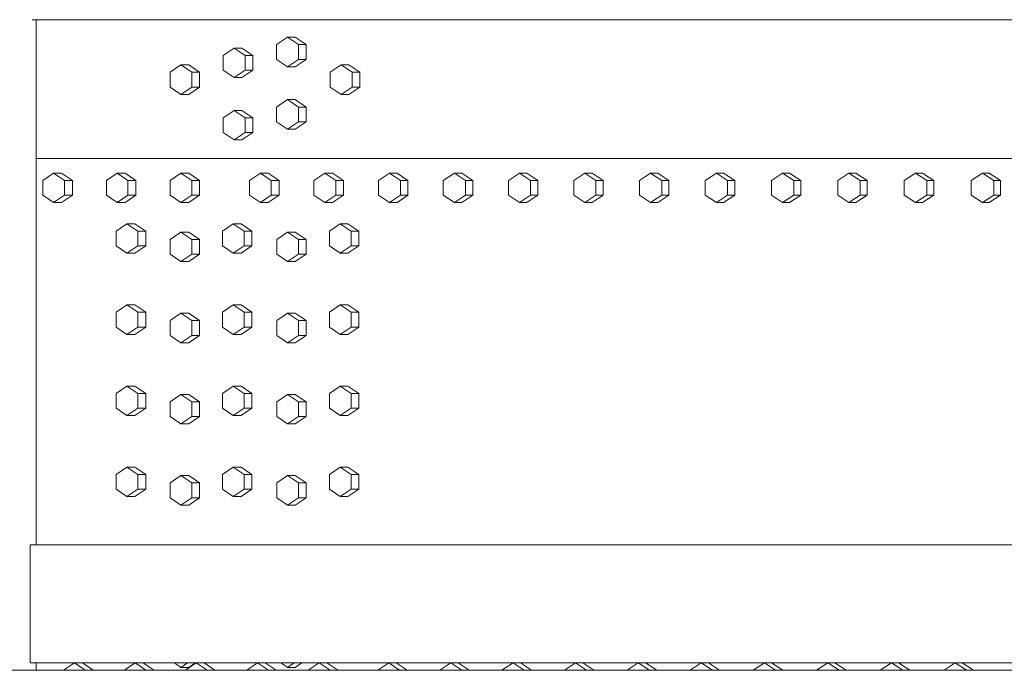
# Model space of a CAD drawing. Units: inches. Extents: x 100 to 2620, y 60 to 1700.
# Drawn here: x 571 to 604, y 844 to 866 of the extents above; entities that cross this region are included whole.
import ezdxf

# ---------------------------------------------------------------- set-up
doc = ezdxf.new("R2010")
doc.units = ezdxf.units.IN
doc.header["$LTSCALE"] = 80
doc.header["$MEASUREMENT"] = 0
doc.layers.add('Visible (ANSI)', color=7, linetype='Continuous', lineweight=15)
doc.layers.add('Visible Narrow (ANSI)', color=9, linetype='Continuous', lineweight=9, true_color=0x808080)

msp = doc.modelspace()

# ---------------------------------------------------------------- linework, layer by layer
at = {"layer": 'Visible (ANSI)'}
for p, q in [((570.93648, 865.85677), (636.05821, 865.85677)), ((571.06322, 848.05677), (571.06322, 865.85677)), ((579.5831, 865.26187), (579.21417, 865.01187)), ((579.84486, 865.26187), (579.5831, 865.26187)), ((579.95202, 865.01187), (579.5831, 865.26187)), ((579.84486, 865.26187), (580.21379, 865.01187)), ((579.21417, 865.01187), (579.21417, 864.51187)), ((580.21379, 865.01187), (579.95202, 865.01187)), ((579.95202, 864.51187), (579.95202, 865.01187)), ((580.21379, 865.01187), (580.21379, 864.51187)), ((577.77443, 864.89687), (577.40676, 864.64687)), ((577.40676, 864.64687), (577.40676, 864.14687)), ((578.03854, 864.89687), (577.77443, 864.89687)), ((578.14211, 864.64687), (577.77443, 864.89687)), ((578.03854, 864.89687), (578.40622, 864.64687)), ((578.40622, 864.64687), (578.14211, 864.64687)), ((578.14211, 864.14687), (578.14211, 864.64687)), ((578.40622, 864.64687), (578.40622, 864.14687)), ((575.97078, 864.32387), (575.60437, 864.07387)), ((576.23723, 864.32387), (575.97078, 864.32387)), ((576.33719, 864.07387), (575.97078, 864.32387)), ((576.23723, 864.32387), (576.60364, 864.07387)), ((579.21417, 864.51187), (579.5831, 864.26187)), ((579.5831, 864.26187), (579.95202, 864.51187)), ((579.84486, 864.26187), (579.5831, 864.26187)), ((580.21379, 864.51187), (579.84486, 864.26187)), ((580.21379, 864.51187), (579.95202, 864.51187)), ((581.40013, 864.32387), (581.02996, 864.07387)), ((581.65954, 864.32387), (581.40013, 864.32387)), ((581.7703, 864.07387), (581.40013, 864.32387)), ((581.65954, 864.32387), (582.02972, 864.07387)), ((575.60437, 864.07387), (575.60437, 863.57387)), ((576.60364, 864.07387), (576.33719, 864.07387)), ((576.33719, 863.57387), (576.33719, 864.07387)), ((576.60364, 864.07387), (576.60364, 863.57387)), ((577.40676, 864.14687), (577.77443, 863.89687)), ((577.77443, 863.89687), (578.14211, 864.14687)), ((578.40622, 864.14687), (578.03854, 863.89687)), ((578.40622, 864.14687), (578.14211, 864.14687)), ((581.02996, 864.07387), (581.02996, 863.57387)), ((582.02972, 864.07387), (581.7703, 864.07387)), ((581.7703, 863.57387), (581.7703, 864.07387)), ((582.02972, 864.07387), (582.02972, 863.57387)), ((578.03854, 863.89687), (577.77443, 863.89687)), ((575.60437, 863.57387), (575.97078, 863.32387)), ((575.97078, 863.32387), (576.33719, 863.57387)), ((576.23723, 863.32387), (575.97078, 863.32387)), ((576.60364, 863.57387), (576.23723, 863.32387)), ((576.60364, 863.57387), (576.33719, 863.57387)), ((581.02996, 863.57387), (581.40013, 863.32387)), ((581.40013, 863.32387), (581.7703, 863.57387)), ((581.65954, 863.32387), (581.40013, 863.32387)), ((582.02972, 863.57387), (581.65954, 863.32387)), ((582.02972, 863.57387), (581.7703, 863.57387)), ((579.5831, 863.14687), (579.21417, 862.89687)), ((579.84486, 863.14687), (579.5831, 863.14687)), ((579.95202, 862.89687), (579.5831, 863.14687)), ((579.84486, 863.14687), (580.21379, 862.89687)), ((577.77443, 862.78187), (577.40676, 862.53187)), ((578.03854, 862.78187), (577.77443, 862.78187)), ((578.14211, 862.53187), (577.77443, 862.78187)), ((578.03854, 862.78187), (578.40622, 862.53187)), ((579.21417, 862.89687), (579.21417, 862.39687)), ((580.21379, 862.89687), (579.95202, 862.89687)), ((579.95202, 862.39687), (579.95202, 862.89687)), ((580.21379, 862.89687), (580.21379, 862.39687)), ((577.40676, 862.53187), (577.40676, 862.03187)), ((578.40622, 862.53187), (578.14211, 862.53187)), ((578.14211, 862.03187), (578.14211, 862.53187)), ((578.40622, 862.53187), (578.40622, 862.03187)), ((579.21417, 862.39687), (579.5831, 862.14687)), ((579.5831, 862.14687), (579.95202, 862.39687)), ((580.21379, 862.39687), (579.84486, 862.14687)), ((580.21379, 862.39687), (579.95202, 862.39687)), ((577.40676, 862.03187), (577.77443, 861.78187)), ((577.77443, 861.78187), (578.14211, 862.03187)), ((578.40622, 862.03187), (578.03854, 861.78187)), ((578.40622, 862.03187), (578.14211, 862.03187)), ((579.84486, 862.14687), (579.5831, 862.14687)), ((578.03854, 861.78187), (577.77443, 861.78187)), ((575.22393, 861.15687), (571.06322, 861.15687)), ((573.42767, 861.15677), (571.06322, 861.15677)), ((577.08416, 861.15677), (573.42767, 861.15677)), ((582.62213, 861.15687), (575.22393, 861.15687)), ((636.05821, 861.15677), (577.08416, 861.15677)), ((636.05821, 861.15687), (582.62213, 861.15687)), ((571.65828, 860.65677), (571.29495, 860.40677)), ((571.9303, 860.65677), (571.65828, 860.65677)), ((572.0216, 860.40677), (571.65828, 860.65677)), ((571.9303, 860.65677), (572.29362, 860.40677)), ((573.81, 860.65677), (573.44512, 860.40677)), ((574.07924, 860.65677), (573.81, 860.65677)), ((574.17487, 860.40677), (573.81, 860.65677)), ((574.07924, 860.65677), (574.44411, 860.40677)), ((575.97084, 860.65677), (575.60443, 860.40677)), ((576.23729, 860.65677), (575.97084, 860.65677)), ((576.33725, 860.40677), (575.97084, 860.65677)), ((576.23729, 860.65677), (576.6037, 860.40677)), ((578.66421, 860.65677), (578.29591, 860.40677)), ((578.92716, 860.65677), (578.66421, 860.65677)), ((579.0325, 860.40677), (578.66421, 860.65677)), ((578.92716, 860.65677), (579.29546, 860.40677)), ((580.84516, 860.65677), (580.47537, 860.40677)), ((581.1053, 860.65677), (580.84516, 860.65677)), ((581.21496, 860.40677), (580.84516, 860.65677)), ((581.1053, 860.65677), (581.47509, 860.40677)), ((583.03494, 860.65677), (582.66366, 860.40677)), ((583.29224, 860.65677), (583.03494, 860.65677)), ((583.40621, 860.40677), (583.03494, 860.65677)), ((583.29224, 860.65677), (583.66351, 860.40677)), ((585.23343, 860.65677), (584.86069, 860.40677)), ((585.48789, 860.65677), (585.23343, 860.65677)), ((585.60618, 860.40677), (585.23343, 860.65677)), ((585.48789, 860.65677), (585.86063, 860.40677)), ((587.44056, 860.65677), (587.06636, 860.40677)), ((587.69216, 860.65677), (587.44056, 860.65677)), ((587.81475, 860.40677), (587.44056, 860.65677)), ((587.69216, 860.65677), (588.06635, 860.40677)), ((589.65621, 860.65677), (589.28058, 860.40677)), ((589.90494, 860.65677), (589.65621, 860.65677)), ((590.03184, 860.40677), (589.65621, 860.65677)), ((589.90494, 860.65677), (590.28057, 860.40677)), ((591.8803, 860.65677), (591.50325, 860.40677)), ((592.12615, 860.65677), (591.8803, 860.65677)), ((592.25735, 860.40677), (591.8803, 860.65677)), ((592.12615, 860.65677), (592.5032, 860.40677)), ((594.11272, 860.65677), (593.73426, 860.40677)), ((594.35568, 860.65677), (594.11272, 860.65677)), ((594.49117, 860.40677), (594.11272, 860.65677)), ((594.35568, 860.65677), (594.73413, 860.40677)), ((596.35338, 860.65677), (595.97354, 860.40677)), ((596.59344, 860.65677), (596.35338, 860.65677)), ((596.73321, 860.40677), (596.35338, 860.65677)), ((596.59344, 860.65677), (596.97328, 860.40677)), ((598.60217, 860.65677), (598.22096, 860.40677)), ((598.83932, 860.65677), (598.60217, 860.65677)), ((598.98338, 860.40677), (598.60217, 860.65677)), ((598.83932, 860.65677), (599.22053, 860.40677)), ((600.85901, 860.65677), (600.47645, 860.40677)), ((601.09324, 860.65677), (600.85901, 860.65677)), ((601.24157, 860.40677), (600.85901, 860.65677)), ((601.09324, 860.65677), (601.4758, 860.40677)), ((603.12378, 860.65677), (602.73989, 860.40677)), ((603.35508, 860.65677), (603.12378, 860.65677)), ((603.50768, 860.40677), (603.12378, 860.65677)), ((603.35508, 860.65677), (603.73898, 860.40677)), ((571.29495, 860.40677), (571.29495, 859.90677)), ((572.29362, 860.40677), (572.0216, 860.40677)), ((572.0216, 859.90677), (572.0216, 860.40677)), ((572.29362, 860.40677), (572.29362, 859.90677)), ((573.44512, 860.40677), (573.44512, 859.90677)), ((574.44411, 860.40677), (574.17487, 860.40677)), ((574.17487, 859.90677), (574.17487, 860.40677)), ((574.44411, 860.40677), (574.44411, 859.90677)), ((575.60443, 860.40677), (575.60443, 859.90677)), ((576.6037, 860.40677), (576.33725, 860.40677)), ((576.33725, 859.90677), (576.33725, 860.40677)), ((576.6037, 860.40677), (576.6037, 859.90677)), ((578.29591, 860.40677), (578.29591, 859.90677)), ((579.29546, 860.40677), (579.0325, 860.40677)), ((579.0325, 859.90677), (579.0325, 860.40677)), ((579.29546, 860.40677), (579.29546, 859.90677)), ((580.47537, 860.40677), (580.47537, 859.90677)), ((581.47509, 860.40677), (581.21496, 860.40677)), ((581.21496, 859.90677), (581.21496, 860.40677)), ((581.47509, 860.40677), (581.47509, 859.90677)), ((582.66366, 860.40677), (582.66366, 859.90677)), ((583.66351, 860.40677), (583.40621, 860.40677)), ((583.40621, 859.90677), (583.40621, 860.40677)), ((583.66351, 860.40677), (583.66351, 859.90677)), ((584.86069, 860.40677), (584.86069, 859.90677)), ((585.86063, 860.40677), (585.60618, 860.40677)), ((585.60618, 859.90677), (585.60618, 860.40677)), ((585.86063, 860.40677), (585.86063, 859.90677)), ((587.06636, 860.40677), (587.06636, 859.90677)), ((588.06635, 860.40677), (587.81475, 860.40677)), ((587.81475, 859.90677), (587.81475, 860.40677)), ((588.06635, 860.40677), (588.06635, 859.90677)), ((589.28058, 860.40677), (589.28058, 859.90677)), ((590.28057, 860.40677), (590.03184, 860.40677)), ((590.03184, 859.90677), (590.03184, 860.40677)), ((590.28057, 860.40677), (590.28057, 859.90677)), ((591.50325, 860.40677), (591.50325, 859.90677)), ((592.5032, 860.40677), (592.25735, 860.40677)), ((592.25735, 859.90677), (592.25735, 860.40677)), ((592.5032, 860.40677), (592.5032, 859.90677)), ((593.73426, 860.40677), (593.73426, 859.90677)), ((594.73413, 860.40677), (594.49117, 860.40677)), ((594.49117, 859.90677), (594.49117, 860.40677)), ((594.73413, 860.40677), (594.73413, 859.90677)), ((595.97354, 860.40677), (595.97354, 859.90677)), ((596.97328, 860.40677), (596.73321, 860.40677)), ((596.73321, 859.90677), (596.73321, 860.40677)), ((596.97328, 860.40677), (596.97328, 859.90677)), ((598.22096, 860.40677), (598.22096, 859.90677)), ((599.22053, 860.40677), (598.98338, 860.40677)), ((598.98338, 859.90677), (598.98338, 860.40677)), ((599.22053, 860.40677), (599.22053, 859.90677)), ((600.47645, 860.40677), (600.47645, 859.90677)), ((601.4758, 860.40677), (601.24157, 860.40677)), ((601.24157, 859.90677), (601.24157, 860.40677)), ((601.4758, 860.40677), (601.4758, 859.90677)), ((602.73989, 860.40677), (602.73989, 859.90677)), ((603.73898, 860.40677), (603.50768, 860.40677)), ((603.50768, 859.90677), (603.50768, 860.40677)), ((603.73898, 860.40677), (603.73898, 859.90677)), ((571.29495, 859.90677), (571.65828, 859.65677)), ((571.65828, 859.65677), (572.0216, 859.90677)), ((571.9303, 859.65677), (571.65828, 859.65677)), ((572.29362, 859.90677), (571.9303, 859.65677)), ((572.29362, 859.90677), (572.0216, 859.90677)), ((573.44512, 859.90677), (573.81, 859.65677)), ((573.81, 859.65677), (574.17487, 859.90677)), ((574.07924, 859.65677), (573.81, 859.65677)), ((574.44411, 859.90677), (574.07924, 859.65677)), ((574.44411, 859.90677), (574.17487, 859.90677)), ((575.60443, 859.90677), (575.97084, 859.65677)), ((575.97084, 859.65677), (576.33725, 859.90677)), ((576.23729, 859.65677), (575.97084, 859.65677)), ((576.6037, 859.90677), (576.23729, 859.65677)), ((576.6037, 859.90677), (576.33725, 859.90677)), ((578.29591, 859.90677), (578.66421, 859.65677)), ((578.66421, 859.65677), (579.0325, 859.90677)), ((578.92716, 859.65677), (578.66421, 859.65677)), ((579.29546, 859.90677), (578.92716, 859.65677)), ((579.29546, 859.90677), (579.0325, 859.90677)), ((580.47537, 859.90677), (580.84516, 859.65677)), ((580.84516, 859.65677), (581.21496, 859.90677)), ((581.1053, 859.65677), (580.84516, 859.65677)), ((581.47509, 859.90677), (581.1053, 859.65677)), ((581.47509, 859.90677), (581.21496, 859.90677)), ((582.66366, 859.90677), (583.03494, 859.65677)), ((583.03494, 859.65677), (583.40621, 859.90677)), ((583.29224, 859.65677), (583.03494, 859.65677)), ((583.66351, 859.90677), (583.29224, 859.65677)), ((583.66351, 859.90677), (583.40621, 859.90677)), ((584.86069, 859.90677), (585.23343, 859.65677)), ((585.23343, 859.65677), (585.60618, 859.90677)), ((585.48789, 859.65677), (585.23343, 859.65677)), ((585.86063, 859.90677), (585.48789, 859.65677)), ((585.86063, 859.90677), (585.60618, 859.90677)), ((587.06636, 859.90677), (587.44056, 859.65677)), ((587.44056, 859.65677), (587.81475, 859.90677)), ((587.69216, 859.65677), (587.44056, 859.65677)), ((588.06635, 859.90677), (587.69216, 859.65677)), ((588.06635, 859.90677), (587.81475, 859.90677)), ((589.28058, 859.90677), (589.65621, 859.65677)), ((589.65621, 859.65677), (590.03184, 859.90677)), ((589.90494, 859.65677), (589.65621, 859.65677)), ((590.28057, 859.90677), (589.90494, 859.65677)), ((590.28057, 859.90677), (590.03184, 859.90677)), ((591.50325, 859.90677), (591.8803, 859.65677)), ((591.8803, 859.65677), (592.25735, 859.90677)), ((592.12615, 859.65677), (591.8803, 859.65677)), ((592.5032, 859.90677), (592.12615, 859.65677)), ((592.5032, 859.90677), (592.25735, 859.90677)), ((593.73426, 859.90677), (594.11272, 859.65677)), ((594.11272, 859.65677), (594.49117, 859.90677)), ((594.35568, 859.65677), (594.11272, 859.65677)), ((594.73413, 859.90677), (594.35568, 859.65677)), ((594.73413, 859.90677), (594.49117, 859.90677)), ((595.97354, 859.90677), (596.35338, 859.65677)), ((596.35338, 859.65677), (596.73321, 859.90677)), ((596.59344, 859.65677), (596.35338, 859.65677)), ((596.97328, 859.90677), (596.59344, 859.65677)), ((596.97328, 859.90677), (596.73321, 859.90677)), ((598.22096, 859.90677), (598.60217, 859.65677)), ((598.60217, 859.65677), (598.98338, 859.90677)), ((598.83932, 859.65677), (598.60217, 859.65677)), ((599.22053, 859.90677), (598.83932, 859.65677)), ((599.22053, 859.90677), (598.98338, 859.90677)), ((600.47645, 859.90677), (600.85901, 859.65677)), ((600.85901, 859.65677), (601.24157, 859.90677)), ((601.09324, 859.65677), (600.85901, 859.65677)), ((601.4758, 859.90677), (601.09324, 859.65677)), ((601.4758, 859.90677), (601.24157, 859.90677)), ((602.73989, 859.90677), (603.12378, 859.65677)), ((603.12378, 859.65677), (603.50768, 859.90677)), ((603.35508, 859.65677), (603.12378, 859.65677)), ((603.73898, 859.90677), (603.35508, 859.65677)), ((603.73898, 859.90677), (603.50768, 859.90677)), ((574.14391, 858.94177), (573.7788, 858.69177)), ((574.41272, 858.94177), (574.14391, 858.94177)), ((574.50902, 858.69177), (574.14391, 858.94177)), ((574.41272, 858.94177), (574.77783, 858.69177)), ((577.74466, 858.94177), (577.377, 858.69177)), ((578.00881, 858.94177), (577.74466, 858.94177)), ((578.11231, 858.69177), (577.74466, 858.94177)), ((578.00881, 858.94177), (578.37646, 858.69177)), ((581.37017, 858.94177), (581.00002, 858.69177)), ((581.62962, 858.94177), (581.37017, 858.94177)), ((581.74032, 858.69177), (581.37017, 858.94177)), ((581.62962, 858.94177), (581.99978, 858.69177)), ((573.7788, 858.69177), (573.7788, 858.19177)), ((574.77783, 858.69177), (574.50902, 858.69177)), ((574.50902, 858.19177), (574.50902, 858.69177)), ((574.77783, 858.69177), (574.77783, 858.19177)), ((575.97082, 858.65677), (575.60441, 858.40677)), ((576.23726, 858.65677), (575.97082, 858.65677)), ((576.33723, 858.40677), (575.97082, 858.65677)), ((576.23726, 858.65677), (576.60367, 858.40677)), ((577.377, 858.69177), (577.377, 858.19177)), ((578.37646, 858.69177), (578.11231, 858.69177)), ((578.11231, 858.19177), (578.11231, 858.69177)), ((578.37646, 858.69177), (578.37646, 858.19177)), ((579.5842, 858.65677), (579.21528, 858.40677)), ((579.84597, 858.65677), (579.5842, 858.65677)), ((579.95313, 858.40677), (579.5842, 858.65677)), ((579.84597, 858.65677), (580.2149, 858.40677)), ((581.00002, 858.69177), (581.00002, 858.19177)), ((581.99978, 858.69177), (581.74032, 858.69177)), ((581.74032, 858.19177), (581.74032, 858.69177)), ((581.99978, 858.69177), (581.99978, 858.19177)), ((575.60441, 858.40677), (575.60441, 857.90677)), ((576.60367, 858.40677), (576.33723, 858.40677)), ((576.33723, 857.90677), (576.33723, 858.40677)), ((576.60367, 858.40677), (576.60367, 857.90677)), ((579.21528, 858.40677), (579.21528, 857.90677)), ((580.2149, 858.40677), (579.95313, 858.40677)), ((579.95313, 857.90677), (579.95313, 858.40677)), ((580.2149, 858.40677), (580.2149, 857.90677)), ((573.7788, 858.19177), (574.14391, 857.94177)), ((574.14391, 857.94177), (574.50902, 858.19177)), ((574.41272, 857.94177), (574.14391, 857.94177)), ((574.77783, 858.19177), (574.41272, 857.94177)), ((574.77783, 858.19177), (574.50902, 858.19177)), ((577.377, 858.19177), (577.74466, 857.94177)), ((577.74466, 857.94177), (578.11231, 858.19177)), ((578.00881, 857.94177), (577.74466, 857.94177)), ((578.37646, 858.19177), (578.00881, 857.94177)), ((578.37646, 858.19177), (578.11231, 858.19177)), ((581.00002, 858.19177), (581.37017, 857.94177)), ((581.37017, 857.94177), (581.74032, 858.19177)), ((581.62962, 857.94177), (581.37017, 857.94177)), ((581.99978, 858.19177), (581.62962, 857.94177)), ((581.99978, 858.19177), (581.74032, 858.19177)), ((575.60441, 857.90677), (575.97082, 857.65677)), ((575.97082, 857.65677), (576.33723, 857.90677)), ((576.23726, 857.65677), (575.97082, 857.65677)), ((576.60367, 857.90677), (576.23726, 857.65677)), ((576.60367, 857.90677), (576.33723, 857.90677)), ((579.21528, 857.90677), (579.5842, 857.65677)), ((579.5842, 857.65677), (579.95313, 857.90677)), ((579.84597, 857.65677), (579.5842, 857.65677)), ((580.2149, 857.90677), (579.84597, 857.65677)), ((580.2149, 857.90677), (579.95313, 857.90677)), ((574.14391, 856.19177), (573.7788, 855.94177)), ((573.7788, 855.94177), (573.7788, 855.44177)), ((574.41272, 856.19177), (574.14391, 856.19177)), ((574.50902, 855.94177), (574.14391, 856.19177)), ((574.41272, 856.19177), (574.77783, 855.94177)), ((574.77783, 855.94177), (574.50902, 855.94177)), ((574.50902, 855.44177), (574.50902, 855.94177)), ((574.77783, 855.94177), (574.77783, 855.44177)), ((577.74466, 856.19177), (577.377, 855.94177)), ((577.377, 855.94177), (577.377, 855.44177)), ((578.00881, 856.19177), (577.74466, 856.19177)), ((578.11231, 855.94177), (577.74466, 856.19177)), ((578.00881, 856.19177), (578.37646, 855.94177)), ((578.37646, 855.94177), (578.11231, 855.94177)), ((578.11231, 855.44177), (578.11231, 855.94177)), ((578.37646, 855.94177), (578.37646, 855.44177)), ((581.37017, 856.19177), (581.00002, 855.94177)), ((581.00002, 855.94177), (581.00002, 855.44177)), ((581.62962, 856.19177), (581.37017, 856.19177)), ((581.74032, 855.94177), (581.37017, 856.19177)), ((581.62962, 856.19177), (581.99978, 855.94177)), ((581.99978, 855.94177), (581.74032, 855.94177)), ((581.74032, 855.44177), (581.74032, 855.94177)), ((581.99978, 855.94177), (581.99978, 855.44177)), ((575.97082, 855.90677), (575.60441, 855.65677)), ((575.60441, 855.65677), (575.60441, 855.15677)), ((576.23726, 855.90677), (575.97082, 855.90677)), ((576.33723, 855.65677), (575.97082, 855.90677)), ((576.23726, 855.90677), (576.60367, 855.65677)), ((576.60367, 855.65677), (576.33723, 855.65677)), ((576.33723, 855.15677), (576.33723, 855.65677)), ((576.60367, 855.65677), (576.60367, 855.15677)), ((579.5842, 855.90677), (579.21528, 855.65677)), ((579.21528, 855.65677), (579.21528, 855.15677)), ((579.84597, 855.90677), (579.5842, 855.90677)), ((579.95313, 855.65677), (579.5842, 855.90677)), ((579.84597, 855.90677), (580.2149, 855.65677)), ((580.2149, 855.65677), (579.95313, 855.65677)), ((579.95313, 855.15677), (579.95313, 855.65677)), ((580.2149, 855.65677), (580.2149, 855.15677)), ((573.7788, 855.44177), (574.14391, 855.19177)), ((574.14391, 855.19177), (574.50902, 855.44177)), ((574.77783, 855.44177), (574.41272, 855.19177)), ((574.77783, 855.44177), (574.50902, 855.44177)), ((577.377, 855.44177), (577.74466, 855.19177)), ((577.74466, 855.19177), (578.11231, 855.44177)), ((578.37646, 855.44177), (578.00881, 855.19177)), ((578.37646, 855.44177), (578.11231, 855.44177)), ((581.00002, 855.44177), (581.37017, 855.19177)), ((581.37017, 855.19177), (581.74032, 855.44177)), ((581.99978, 855.44177), (581.62962, 855.19177)), ((581.99978, 855.44177), (581.74032, 855.44177)), ((574.41272, 855.19177), (574.14391, 855.19177)), ((575.60441, 855.15677), (575.97082, 854.90677)), ((575.97082, 854.90677), (576.33723, 855.15677)), ((576.60367, 855.15677), (576.23726, 854.90677)), ((576.60367, 855.15677), (576.33723, 855.15677)), ((578.00881, 855.19177), (577.74466, 855.19177)), ((579.21528, 855.15677), (579.5842, 854.90677)), ((579.5842, 854.90677), (579.95313, 855.15677)), ((580.2149, 855.15677), (579.84597, 854.90677)), ((580.2149, 855.15677), (579.95313, 855.15677)), ((581.62962, 855.19177), (581.37017, 855.19177)), ((576.23726, 854.90677), (575.97082, 854.90677)), ((579.84597, 854.90677), (579.5842, 854.90677)), ((574.14391, 853.44177), (573.7788, 853.19177)), ((574.41272, 853.44177), (574.14391, 853.44177)), ((574.50902, 853.19177), (574.14391, 853.44177)), ((574.41272, 853.44177), (574.77783, 853.19177)), ((577.74466, 853.44177), (577.377, 853.19177)), ((578.00881, 853.44177), (577.74466, 853.44177)), ((578.11231, 853.19177), (577.74466, 853.44177)), ((578.00881, 853.44177), (578.37646, 853.19177)), ((581.37017, 853.44177), (581.00002, 853.19177)), ((581.62962, 853.44177), (581.37017, 853.44177)), ((581.74032, 853.19177), (581.37017, 853.44177)), ((581.62962, 853.44177), (581.99978, 853.19177)), ((573.7788, 853.19177), (573.7788, 852.69177)), ((574.77783, 853.19177), (574.50902, 853.19177)), ((574.50902, 852.69177), (574.50902, 853.19177)), ((574.77783, 853.19177), (574.77783, 852.69177)), ((575.97082, 853.15677), (575.60441, 852.90677)), ((576.23726, 853.15677), (575.97082, 853.15677)), ((576.33723, 852.90677), (575.97082, 853.15677)), ((576.23726, 853.15677), (576.60367, 852.90677)), ((577.377, 853.19177), (577.377, 852.69177)), ((578.37646, 853.19177), (578.11231, 853.19177)), ((578.11231, 852.69177), (578.11231, 853.19177)), ((578.37646, 853.19177), (578.37646, 852.69177)), ((579.5842, 853.15677), (579.21528, 852.90677)), ((579.84597, 853.15677), (579.5842, 853.15677)), ((579.95313, 852.90677), (579.5842, 853.15677)), ((579.84597, 853.15677), (580.2149, 852.90677)), ((581.00002, 853.19177), (581.00002, 852.69177)), ((581.99978, 853.19177), (581.74032, 853.19177)), ((581.74032, 852.69177), (581.74032, 853.19177)), ((581.99978, 853.19177), (581.99978, 852.69177)), ((573.7788, 852.69177), (574.14391, 852.44177)), ((574.14391, 852.44177), (574.50902, 852.69177)), ((574.77783, 852.69177), (574.41272, 852.44177)), ((574.77783, 852.69177), (574.50902, 852.69177)), ((575.60441, 852.90677), (575.60441, 852.40677)), ((576.60367, 852.90677), (576.33723, 852.90677)), ((576.33723, 852.40677), (576.33723, 852.90677)), ((576.60367, 852.90677), (576.60367, 852.40677)), ((577.377, 852.69177), (577.74466, 852.44177)), ((577.74466, 852.44177), (578.11231, 852.69177)), ((578.37646, 852.69177), (578.00881, 852.44177)), ((578.37646, 852.69177), (578.11231, 852.69177)), ((579.21528, 852.90677), (579.21528, 852.40677)), ((580.2149, 852.90677), (579.95313, 852.90677)), ((579.95313, 852.40677), (579.95313, 852.90677)), ((580.2149, 852.90677), (580.2149, 852.40677)), ((581.00002, 852.69177), (581.37017, 852.44177)), ((581.37017, 852.44177), (581.74032, 852.69177)), ((581.99978, 852.69177), (581.62962, 852.44177)), ((581.99978, 852.69177), (581.74032, 852.69177)), ((574.41272, 852.44177), (574.14391, 852.44177)), ((575.60441, 852.40677), (575.97082, 852.15677)), ((575.97082, 852.15677), (576.33723, 852.40677)), ((576.60367, 852.40677), (576.23726, 852.15677)), ((576.60367, 852.40677), (576.33723, 852.40677)), ((578.00881, 852.44177), (577.74466, 852.44177)), ((579.21528, 852.40677), (579.5842, 852.15677)), ((579.5842, 852.15677), (579.95313, 852.40677)), ((580.2149, 852.40677), (579.84597, 852.15677)), ((580.2149, 852.40677), (579.95313, 852.40677)), ((581.62962, 852.44177), (581.37017, 852.44177)), ((576.23726, 852.15677), (575.97082, 852.15677)), ((579.84597, 852.15677), (579.5842, 852.15677)), ((574.14391, 850.69177), (573.7788, 850.44177)), ((574.41272, 850.69177), (574.14391, 850.69177)), ((574.50902, 850.44177), (574.14391, 850.69177)), ((574.41272, 850.69177), (574.77783, 850.44177)), ((577.74466, 850.69177), (577.377, 850.44177)), ((578.00881, 850.69177), (577.74466, 850.69177)), ((578.11231, 850.44177), (577.74466, 850.69177)), ((578.00881, 850.69177), (578.37646, 850.44177)), ((581.37017, 850.69177), (581.00002, 850.44177)), ((581.62962, 850.69177), (581.37017, 850.69177)), ((581.74032, 850.44177), (581.37017, 850.69177)), ((581.62962, 850.69177), (581.99978, 850.44177)), ((573.7788, 850.44177), (573.7788, 849.94177)), ((574.77783, 850.44177), (574.50902, 850.44177)), ((574.50902, 849.94177), (574.50902, 850.44177)), ((574.77783, 850.44177), (574.77783, 849.94177)), ((575.97082, 850.40677), (575.60441, 850.15677)), ((576.23726, 850.40677), (575.97082, 850.40677)), ((576.33723, 850.15677), (575.97082, 850.40677)), ((576.23726, 850.40677), (576.60367, 850.15677)), ((577.377, 850.44177), (577.377, 849.94177)), ((578.37646, 850.44177), (578.11231, 850.44177)), ((578.11231, 849.94177), (578.11231, 850.44177)), ((578.37646, 850.44177), (578.37646, 849.94177)), ((579.5842, 850.40677), (579.21528, 850.15677)), ((579.84597, 850.40677), (579.5842, 850.40677)), ((579.95313, 850.15677), (579.5842, 850.40677)), ((579.84597, 850.40677), (580.2149, 850.15677)), ((581.00002, 850.44177), (581.00002, 849.94177)), ((581.99978, 850.44177), (581.74032, 850.44177)), ((581.74032, 849.94177), (581.74032, 850.44177)), ((581.99978, 850.44177), (581.99978, 849.94177)), ((573.7788, 849.94177), (574.14391, 849.69177)), ((574.14391, 849.69177), (574.50902, 849.94177)), ((574.77783, 849.94177), (574.41272, 849.69177)), ((574.77783, 849.94177), (574.50902, 849.94177)), ((575.60441, 850.15677), (575.60441, 849.65677)), ((576.60367, 850.15677), (576.33723, 850.15677)), ((576.33723, 849.65677), (576.33723, 850.15677)), ((576.60367, 850.15677), (576.60367, 849.65677)), ((577.377, 849.94177), (577.74466, 849.69177)), ((577.74466, 849.69177), (578.11231, 849.94177)), ((578.37646, 849.94177), (578.00881, 849.69177)), ((578.37646, 849.94177), (578.11231, 849.94177)), ((579.21528, 850.15677), (579.21528, 849.65677)), ((580.2149, 850.15677), (579.95313, 850.15677)), ((579.95313, 849.65677), (579.95313, 850.15677)), ((580.2149, 850.15677), (580.2149, 849.65677)), ((581.00002, 849.94177), (581.37017, 849.69177)), ((581.37017, 849.69177), (581.74032, 849.94177)), ((581.99978, 849.94177), (581.62962, 849.69177)), ((581.99978, 849.94177), (581.74032, 849.94177)), ((574.41272, 849.69177), (574.14391, 849.69177)), ((575.60441, 849.65677), (575.97082, 849.40677)), ((575.97082, 849.40677), (576.33723, 849.65677)), ((576.60367, 849.65677), (576.23726, 849.40677)), ((576.60367, 849.65677), (576.33723, 849.65677)), ((578.00881, 849.69177), (577.74466, 849.69177)), ((579.21528, 849.65677), (579.5842, 849.40677)), ((579.5842, 849.40677), (579.95313, 849.65677)), ((580.2149, 849.65677), (579.84597, 849.40677)), ((580.2149, 849.65677), (579.95313, 849.65677)), ((581.62962, 849.69177), (581.37017, 849.69177)), ((576.23726, 849.40677), (575.97082, 849.40677)), ((579.84597, 849.40677), (579.5842, 849.40677)), ((636.05821, 848.05677), (570.86694, 848.05677)), ((636.05821, 844.05677), (570.86694, 844.05677)), ((571.06322, 843.80677), (571.06322, 844.05677)), ((572.36079, 844.05677), (571.99696, 843.80677)), ((572.72462, 843.80677), (572.36079, 844.05677)), ((572.63191, 844.05677), (572.99574, 843.80677)), ((574.42111, 844.05677), (574.0558, 843.80677)), ((574.78642, 843.80677), (574.42111, 844.05677)), ((574.68956, 844.05677), (575.05487, 843.80677)), ((575.75097, 844.05677), (575.97082, 843.90677)), ((575.97082, 843.90677), (576.19066, 844.05677)), ((576.23726, 843.90677), (575.97082, 843.90677)), ((576.48975, 844.05677), (576.12297, 843.80677)), ((576.45711, 844.05677), (576.23726, 843.90677)), ((576.85652, 843.80677), (576.48975, 844.05677)), ((576.75552, 844.05677), (577.12229, 843.80677)), ((578.56662, 844.05677), (578.1984, 843.80677)), ((578.93485, 843.80677), (578.56662, 844.05677)), ((578.82971, 844.05677), (579.19793, 843.80677)), ((579.36285, 844.05677), (579.5842, 843.90677)), ((579.5842, 843.90677), (579.80556, 844.05677)), ((579.84597, 843.90677), (579.5842, 843.90677)), ((580.06733, 844.05677), (579.84597, 843.90677)), ((580.65166, 844.05677), (580.282, 843.80677)), ((581.02132, 843.80677), (580.65166, 844.05677)), ((580.91204, 844.05677), (581.2817, 843.80677)), ((583.00952, 844.05677), (582.63826, 843.80677)), ((583.38078, 843.80677), (583.00952, 844.05677)), ((583.26685, 844.05677), (583.63811, 843.80677)), ((585.11161, 844.05677), (584.73895, 843.80677)), ((585.48428, 843.80677), (585.11161, 844.05677)), ((585.36623, 844.05677), (585.73889, 843.80677)), ((587.2216, 844.05677), (586.84755, 843.80677)), ((587.59566, 843.80677), (587.2216, 844.05677)), ((587.47349, 844.05677), (587.84754, 843.80677)), ((589.3394, 844.05677), (588.96397, 843.80677)), ((589.71483, 843.80677), (589.3394, 844.05677)), ((589.58854, 844.05677), (589.96397, 843.80677)), ((591.46493, 844.05677), (591.08814, 843.80677)), ((591.84171, 843.80677), (591.46493, 844.05677)), ((591.71132, 844.05677), (592.0881, 843.80677)), ((593.59809, 844.05677), (593.21996, 843.80677)), ((593.97622, 843.80677), (593.59809, 844.05677)), ((593.84172, 844.05677), (594.21985, 843.80677)), ((595.7388, 844.05677), (595.35934, 843.80677)), ((596.11826, 843.80677), (595.7388, 844.05677)), ((595.97966, 844.05677), (596.35912, 843.80677)), ((597.88698, 844.05677), (597.50621, 843.80677)), ((598.26776, 843.80677), (597.88698, 844.05677)), ((598.12506, 844.05677), (598.50584, 843.80677)), ((600.04255, 844.05677), (599.66047, 843.80677)), ((600.42462, 843.80677), (600.04255, 844.05677)), ((600.27783, 844.05677), (600.65991, 843.80677)), ((602.2054, 844.05677), (601.82205, 843.80677)), ((602.58876, 843.80677), (602.2054, 844.05677)), ((602.43789, 844.05677), (602.82125, 843.80677)), ((1207.27322, 843.80677), (356.39322, 843.80677))]:
    msp.add_line(p, q, dxfattribs=at)
at = {"layer": 'Visible Narrow (ANSI)'}
msp.add_line((570.86694, 844.05677), (570.86694, 848.05677), dxfattribs=at)

doc.saveas('drawing.dxf')
